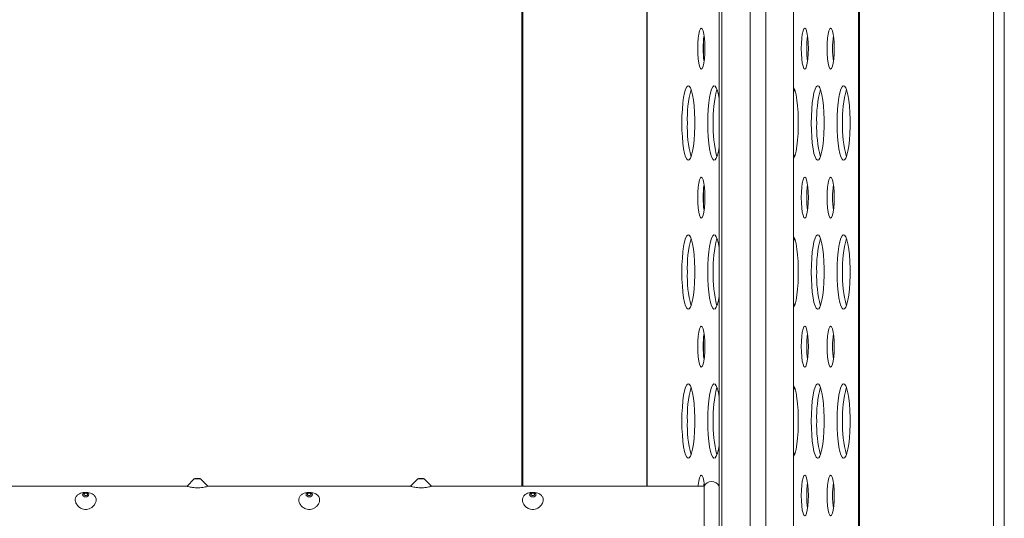
# Model space of a CAD drawing. Units: millimetres. Extents: x -26669 to -8923, y 34806 to 45347.
# Drawn here: x -9492 to -9228, y 43108 to 43242 of the extents above; entities that cross this region are included whole.
import ezdxf

# ---------------------------------------------------------------- set-up
doc = ezdxf.new("R2010")
doc.units = ezdxf.units.MM
doc.linetypes.add('SLD-Solid', pattern=[0])

msp = doc.modelspace()

# ---------------------------------------------------------------- linework, layer by layer
at = {"color": 7, "linetype": 'SLD-Solid', "lineweight": 15}
for p, q in [((-9304.31, 45030.69), (-9304.31, 42677.59)), ((-9284.31, 45022.68), (-9284.31, 42685.59)), ((-9227.75, 42707.72), (-9227.75, 44604.14)), ((-9266.85, 42692.53), (-9266.85, 44594.14)), ((-9266.59, 42692.64), (-9266.59, 44594.14)), ((-9357.23, 43391.64), (-9357.23, 43116.64)), ((-9356.97, 43391.64), (-9356.97, 43116.64)), ((-9323.67, 43391.64), (-9323.67, 43116.64)), ((-9445.16, 43118.6), (-9447.12, 43116.64)), ((-9444.81, 43118.75), (-9443.81, 43118.75)), ((-9441.51, 43116.65), (-9443.46, 43118.6)), ((-9385.16, 43118.6), (-9387.12, 43116.64)), ((-9384.81, 43118.75), (-9383.81, 43118.75)), ((-9381.51, 43116.65), (-9383.46, 43118.6)), ((-9447.11, 43116.64), (-9501.54, 43116.64)), ((-9387.11, 43116.64), (-9441.54, 43116.64)), ((-9308.31, 43116.64), (-9381.54, 43116.64)), ((-9308.31, 43104.14), (-9308.31, 43116.64))]:
    msp.add_line(p, q, dxfattribs=at)
at = {"color": 8, "linetype": 'SLD-Solid', "lineweight": 15}
for p, q in [((-9303.61, 45030.35), (-9303.61, 42677.92)), ((-9296.01, 45027.33), (-9296.01, 42680.95)), ((-9291.78, 45025.65), (-9291.78, 42682.63)), ((-9230.64, 42706.92), (-9230.64, 44604.14)), ((-9323.62, 43116.64), (-9323.62, 43391.64)), ((-9308.52, 43232.36), (-9308.52, 43235.91)), ((-9308.52, 43192.36), (-9308.52, 43195.91)), ((-9308.52, 43152.36), (-9308.52, 43155.91)), ((-9445.16, 43118.6), (-9443.46, 43118.6)), ((-9385.16, 43118.6), (-9383.46, 43118.6))]:
    msp.add_line(p, q, dxfattribs=at)
at = {"color": 7, "linetype": 'SLD-Solid', "lineweight": 15, "flags": 128}
for points in [[(-9310.04, 43234.14), (-9310.01, 43232.71), (-9309.92, 43231.39), (-9309.76, 43230.25), (-9309.57, 43229.37), (-9309.34, 43228.82), (-9309.09, 43228.64), (-9308.84, 43228.82), (-9308.61, 43229.37), (-9308.41, 43230.25), (-9308.26, 43231.39), (-9308.17, 43232.71), (-9308.13, 43234.14), (-9308.17, 43235.56), (-9308.26, 43236.89), (-9308.41, 43238.02), (-9308.61, 43238.9), (-9308.84, 43239.45), (-9309.09, 43239.64), (-9309.34, 43239.45), (-9309.57, 43238.9), (-9309.76, 43238.02), (-9309.92, 43236.89), (-9310.01, 43235.56), (-9310.04, 43234.14)], [(-9282.26, 43234.14), (-9282.23, 43232.71), (-9282.13, 43231.39), (-9281.98, 43230.25), (-9281.78, 43229.37), (-9281.55, 43228.82), (-9281.31, 43228.64), (-9281.06, 43228.82), (-9280.83, 43229.37), (-9280.63, 43230.25), (-9280.48, 43231.39), (-9280.38, 43232.71), (-9280.35, 43234.14), (-9280.38, 43235.56), (-9280.48, 43236.89), (-9280.63, 43238.02), (-9280.83, 43238.9), (-9281.06, 43239.45), (-9281.31, 43239.64), (-9281.55, 43239.45), (-9281.78, 43238.9), (-9281.98, 43238.02), (-9282.13, 43236.89), (-9282.23, 43235.56), (-9282.26, 43234.14)], [(-9275.31, 43234.14), (-9275.28, 43232.71), (-9275.19, 43231.39), (-9275.03, 43230.25), (-9274.84, 43229.37), (-9274.61, 43228.82), (-9274.36, 43228.64), (-9274.11, 43228.82), (-9273.88, 43229.37), (-9273.68, 43230.25), (-9273.53, 43231.39), (-9273.44, 43232.71), (-9273.4, 43234.14), (-9273.44, 43235.56), (-9273.53, 43236.89), (-9273.68, 43238.02), (-9273.88, 43238.9), (-9274.11, 43239.45), (-9274.36, 43239.64), (-9274.61, 43239.45), (-9274.84, 43238.9), (-9275.03, 43238.02), (-9275.19, 43236.89), (-9275.28, 43235.56), (-9275.31, 43234.14)], [(-9314.3, 43214.14), (-9314.27, 43212.24), (-9314.17, 43210.42), (-9314.02, 43208.73), (-9313.82, 43207.23), (-9313.57, 43205.99), (-9313.28, 43205.04), (-9312.97, 43204.42), (-9312.64, 43204.15), (-9312.31, 43204.24), (-9311.99, 43204.69), (-9311.69, 43205.48), (-9311.42, 43206.58), (-9311.2, 43207.95), (-9311.02, 43209.55), (-9310.9, 43211.32), (-9310.83, 43213.19), (-9310.83, 43215.09), (-9310.9, 43216.95), (-9311.02, 43218.72), (-9311.2, 43220.32), (-9311.42, 43221.69), (-9311.69, 43222.8), (-9311.99, 43223.59), (-9312.31, 43224.03), (-9312.64, 43224.12), (-9312.97, 43223.85), (-9313.28, 43223.23), (-9313.57, 43222.28), (-9313.82, 43221.04), (-9314.02, 43219.54), (-9314.17, 43217.85), (-9314.27, 43216.03), (-9314.3, 43214.14)], [(-9304.31, 43220.73), (-9304.48, 43221.69), (-9304.75, 43222.8), (-9305.05, 43223.59), (-9305.37, 43224.03), (-9305.7, 43224.12), (-9306.03, 43223.85), (-9306.34, 43223.23), (-9306.62, 43222.28), (-9306.87, 43221.04), (-9307.08, 43219.54), (-9307.23, 43217.85), (-9307.32, 43216.03), (-9307.35, 43214.14)], [(-9284.31, 43204.5), (-9284.21, 43204.69), (-9283.91, 43205.48), (-9283.64, 43206.58), (-9283.41, 43207.95), (-9283.23, 43209.55), (-9283.11, 43211.32), (-9283.05, 43213.19), (-9283.05, 43215.09), (-9283.11, 43216.95), (-9283.23, 43218.72), (-9283.41, 43220.32), (-9283.64, 43221.69), (-9283.91, 43222.8), (-9284.21, 43223.59), (-9284.31, 43223.77)], [(-9284.04, 43223.19), (-9284.31, 43222.28), (-9284.31, 43222.27)], [(-9279.57, 43214.14), (-9279.54, 43212.24), (-9279.44, 43210.42), (-9279.29, 43208.73), (-9279.09, 43207.23), (-9278.84, 43205.99), (-9278.55, 43205.04), (-9278.24, 43204.42), (-9277.91, 43204.15), (-9277.58, 43204.24), (-9277.26, 43204.69), (-9276.96, 43205.48), (-9276.69, 43206.58), (-9276.47, 43207.95), (-9276.29, 43209.55), (-9276.17, 43211.32), (-9276.1, 43213.19), (-9276.1, 43215.09), (-9276.17, 43216.95), (-9276.29, 43218.72), (-9276.47, 43220.32), (-9276.69, 43221.69), (-9276.96, 43222.8), (-9277.26, 43223.59), (-9277.58, 43224.03), (-9277.91, 43224.12), (-9278.24, 43223.85), (-9278.55, 43223.23), (-9278.84, 43222.28), (-9279.09, 43221.04), (-9279.29, 43219.54), (-9279.44, 43217.85), (-9279.54, 43216.03), (-9279.57, 43214.14)], [(-9272.62, 43214.14), (-9272.59, 43212.24), (-9272.5, 43210.42), (-9272.35, 43208.73), (-9272.14, 43207.23), (-9271.89, 43205.99), (-9271.61, 43205.04), (-9271.3, 43204.42), (-9270.97, 43204.15), (-9270.64, 43204.24), (-9270.32, 43204.69), (-9270.02, 43205.48), (-9269.75, 43206.58), (-9269.52, 43207.95), (-9269.34, 43209.55), (-9269.22, 43211.32), (-9269.16, 43213.19), (-9269.16, 43215.09), (-9269.22, 43216.95), (-9269.34, 43218.72), (-9269.52, 43220.32), (-9269.75, 43221.69), (-9270.02, 43222.8), (-9270.32, 43223.59), (-9270.64, 43224.03), (-9270.97, 43224.12), (-9271.3, 43223.85), (-9271.61, 43223.23), (-9271.89, 43222.28), (-9272.14, 43221.04), (-9272.35, 43219.54), (-9272.5, 43217.85), (-9272.59, 43216.03), (-9272.62, 43214.14)], [(-9307.35, 43214.14), (-9307.32, 43212.24), (-9307.23, 43210.42), (-9307.08, 43208.73), (-9306.87, 43207.23), (-9306.62, 43205.99), (-9306.34, 43205.04), (-9306.03, 43204.42), (-9305.7, 43204.15), (-9305.37, 43204.24), (-9305.05, 43204.69), (-9304.75, 43205.48), (-9304.48, 43206.58), (-9304.31, 43207.54)], [(-9284.31, 43206), (-9284.31, 43205.99), (-9284.04, 43205.09)], [(-9310.04, 43194.14), (-9310.01, 43192.71), (-9309.92, 43191.39), (-9309.76, 43190.25), (-9309.57, 43189.37), (-9309.34, 43188.82), (-9309.09, 43188.64), (-9308.84, 43188.82), (-9308.61, 43189.37), (-9308.41, 43190.25), (-9308.26, 43191.39), (-9308.17, 43192.71), (-9308.13, 43194.14), (-9308.17, 43195.56), (-9308.26, 43196.89), (-9308.41, 43198.02), (-9308.61, 43198.9), (-9308.84, 43199.45), (-9309.09, 43199.64), (-9309.34, 43199.45), (-9309.57, 43198.9), (-9309.76, 43198.02), (-9309.92, 43196.89), (-9310.01, 43195.56), (-9310.04, 43194.14)], [(-9282.26, 43194.14), (-9282.23, 43192.71), (-9282.13, 43191.39), (-9281.98, 43190.25), (-9281.78, 43189.37), (-9281.55, 43188.82), (-9281.31, 43188.64), (-9281.06, 43188.82), (-9280.83, 43189.37), (-9280.63, 43190.25), (-9280.48, 43191.39), (-9280.38, 43192.71), (-9280.35, 43194.14), (-9280.38, 43195.56), (-9280.48, 43196.89), (-9280.63, 43198.02), (-9280.83, 43198.9), (-9281.06, 43199.45), (-9281.31, 43199.64), (-9281.55, 43199.45), (-9281.78, 43198.9), (-9281.98, 43198.02), (-9282.13, 43196.89), (-9282.23, 43195.56), (-9282.26, 43194.14)], [(-9275.31, 43194.14), (-9275.28, 43192.71), (-9275.19, 43191.39), (-9275.03, 43190.25), (-9274.84, 43189.37), (-9274.61, 43188.82), (-9274.36, 43188.64), (-9274.11, 43188.82), (-9273.88, 43189.37), (-9273.68, 43190.25), (-9273.53, 43191.39), (-9273.44, 43192.71), (-9273.4, 43194.14), (-9273.44, 43195.56), (-9273.53, 43196.89), (-9273.68, 43198.02), (-9273.88, 43198.9), (-9274.11, 43199.45), (-9274.36, 43199.64), (-9274.61, 43199.45), (-9274.84, 43198.9), (-9275.03, 43198.02), (-9275.19, 43196.89), (-9275.28, 43195.56), (-9275.31, 43194.14)], [(-9314.3, 43174.14), (-9314.27, 43172.24), (-9314.17, 43170.42), (-9314.02, 43168.73), (-9313.82, 43167.23), (-9313.57, 43165.99), (-9313.28, 43165.04), (-9312.97, 43164.42), (-9312.64, 43164.15), (-9312.31, 43164.24), (-9311.99, 43164.69), (-9311.69, 43165.48), (-9311.42, 43166.58), (-9311.2, 43167.95), (-9311.02, 43169.55), (-9310.9, 43171.32), (-9310.83, 43173.19), (-9310.83, 43175.09), (-9310.9, 43176.95), (-9311.02, 43178.72), (-9311.2, 43180.32), (-9311.42, 43181.69), (-9311.69, 43182.8), (-9311.99, 43183.59), (-9312.31, 43184.03), (-9312.64, 43184.12), (-9312.97, 43183.85), (-9313.28, 43183.23), (-9313.57, 43182.28), (-9313.82, 43181.04), (-9314.02, 43179.54), (-9314.17, 43177.85), (-9314.27, 43176.03), (-9314.3, 43174.14)], [(-9304.31, 43180.73), (-9304.48, 43181.69), (-9304.75, 43182.8), (-9305.05, 43183.59), (-9305.37, 43184.03), (-9305.7, 43184.12), (-9306.03, 43183.85), (-9306.34, 43183.23), (-9306.62, 43182.28), (-9306.87, 43181.04), (-9307.08, 43179.54), (-9307.23, 43177.85), (-9307.32, 43176.03), (-9307.35, 43174.14)], [(-9284.31, 43164.5), (-9284.21, 43164.69), (-9283.91, 43165.48), (-9283.64, 43166.58), (-9283.41, 43167.95), (-9283.23, 43169.55), (-9283.11, 43171.32), (-9283.05, 43173.19), (-9283.05, 43175.09), (-9283.11, 43176.95), (-9283.23, 43178.72), (-9283.41, 43180.32), (-9283.64, 43181.69), (-9283.91, 43182.8), (-9284.21, 43183.59), (-9284.31, 43183.77)], [(-9279.57, 43174.14), (-9279.54, 43172.24), (-9279.44, 43170.42), (-9279.29, 43168.73), (-9279.09, 43167.23), (-9278.84, 43165.99), (-9278.55, 43165.04), (-9278.24, 43164.42), (-9277.91, 43164.15), (-9277.58, 43164.24), (-9277.26, 43164.69), (-9276.96, 43165.48), (-9276.69, 43166.58), (-9276.47, 43167.95), (-9276.29, 43169.55), (-9276.17, 43171.32), (-9276.1, 43173.19), (-9276.1, 43175.09), (-9276.17, 43176.95), (-9276.29, 43178.72), (-9276.47, 43180.32), (-9276.69, 43181.69), (-9276.96, 43182.8), (-9277.26, 43183.59), (-9277.58, 43184.03), (-9277.91, 43184.12), (-9278.24, 43183.85), (-9278.55, 43183.23), (-9278.84, 43182.28), (-9279.09, 43181.04), (-9279.29, 43179.54), (-9279.44, 43177.85), (-9279.54, 43176.03), (-9279.57, 43174.14)], [(-9272.62, 43174.14), (-9272.59, 43172.24), (-9272.5, 43170.42), (-9272.35, 43168.73), (-9272.14, 43167.23), (-9271.89, 43165.99), (-9271.61, 43165.04), (-9271.3, 43164.42), (-9270.97, 43164.15), (-9270.64, 43164.24), (-9270.32, 43164.69), (-9270.02, 43165.48), (-9269.75, 43166.58), (-9269.52, 43167.95), (-9269.34, 43169.55), (-9269.22, 43171.32), (-9269.16, 43173.19), (-9269.16, 43175.09), (-9269.22, 43176.95), (-9269.34, 43178.72), (-9269.52, 43180.32), (-9269.75, 43181.69), (-9270.02, 43182.8), (-9270.32, 43183.59), (-9270.64, 43184.03), (-9270.97, 43184.12), (-9271.3, 43183.85), (-9271.61, 43183.23), (-9271.89, 43182.28), (-9272.14, 43181.04), (-9272.35, 43179.54), (-9272.5, 43177.85), (-9272.59, 43176.03), (-9272.62, 43174.14)], [(-9284.04, 43183.19), (-9284.31, 43182.28), (-9284.31, 43182.27)], [(-9307.35, 43174.14), (-9307.32, 43172.24), (-9307.23, 43170.42), (-9307.08, 43168.73), (-9306.87, 43167.23), (-9306.62, 43165.99), (-9306.34, 43165.04), (-9306.03, 43164.42), (-9305.7, 43164.15), (-9305.37, 43164.24), (-9305.05, 43164.69), (-9304.75, 43165.48), (-9304.48, 43166.58), (-9304.31, 43167.54)], [(-9284.31, 43166), (-9284.31, 43165.99), (-9284.04, 43165.09)], [(-9310.04, 43154.14), (-9310.01, 43152.71), (-9309.92, 43151.39), (-9309.76, 43150.25), (-9309.57, 43149.37), (-9309.34, 43148.82), (-9309.09, 43148.64), (-9308.84, 43148.82), (-9308.61, 43149.37), (-9308.41, 43150.25), (-9308.26, 43151.39), (-9308.17, 43152.71), (-9308.13, 43154.14), (-9308.17, 43155.56), (-9308.26, 43156.89), (-9308.41, 43158.02), (-9308.61, 43158.9), (-9308.84, 43159.45), (-9309.09, 43159.64), (-9309.34, 43159.45), (-9309.57, 43158.9), (-9309.76, 43158.02), (-9309.92, 43156.89), (-9310.01, 43155.56), (-9310.04, 43154.14)], [(-9282.26, 43154.14), (-9282.23, 43152.71), (-9282.13, 43151.39), (-9281.98, 43150.25), (-9281.78, 43149.37), (-9281.55, 43148.82), (-9281.31, 43148.64), (-9281.06, 43148.82), (-9280.83, 43149.37), (-9280.63, 43150.25), (-9280.48, 43151.39), (-9280.38, 43152.71), (-9280.35, 43154.14), (-9280.38, 43155.56), (-9280.48, 43156.89), (-9280.63, 43158.02), (-9280.83, 43158.9), (-9281.06, 43159.45), (-9281.31, 43159.64), (-9281.55, 43159.45), (-9281.78, 43158.9), (-9281.98, 43158.02), (-9282.13, 43156.89), (-9282.23, 43155.56), (-9282.26, 43154.14)], [(-9275.31, 43154.14), (-9275.28, 43152.71), (-9275.19, 43151.39), (-9275.03, 43150.25), (-9274.84, 43149.37), (-9274.61, 43148.82), (-9274.36, 43148.64), (-9274.11, 43148.82), (-9273.88, 43149.37), (-9273.68, 43150.25), (-9273.53, 43151.39), (-9273.44, 43152.71), (-9273.4, 43154.14), (-9273.44, 43155.56), (-9273.53, 43156.89), (-9273.68, 43158.02), (-9273.88, 43158.9), (-9274.11, 43159.45), (-9274.36, 43159.64), (-9274.61, 43159.45), (-9274.84, 43158.9), (-9275.03, 43158.02), (-9275.19, 43156.89), (-9275.28, 43155.56), (-9275.31, 43154.14)], [(-9314.3, 43134.14), (-9314.27, 43132.24), (-9314.17, 43130.42), (-9314.02, 43128.73), (-9313.82, 43127.23), (-9313.57, 43125.99), (-9313.28, 43125.04), (-9312.97, 43124.42), (-9312.64, 43124.15), (-9312.31, 43124.24), (-9311.99, 43124.69), (-9311.69, 43125.48), (-9311.42, 43126.58), (-9311.2, 43127.95), (-9311.02, 43129.55), (-9310.9, 43131.32), (-9310.83, 43133.19), (-9310.83, 43135.09), (-9310.9, 43136.95), (-9311.02, 43138.72), (-9311.2, 43140.32), (-9311.42, 43141.69), (-9311.69, 43142.8), (-9311.99, 43143.59), (-9312.31, 43144.03), (-9312.64, 43144.12), (-9312.97, 43143.85), (-9313.28, 43143.23), (-9313.57, 43142.28), (-9313.82, 43141.04), (-9314.02, 43139.54), (-9314.17, 43137.85), (-9314.27, 43136.03), (-9314.3, 43134.14)], [(-9304.31, 43140.73), (-9304.48, 43141.69), (-9304.75, 43142.8), (-9305.05, 43143.59), (-9305.37, 43144.03), (-9305.7, 43144.12), (-9306.03, 43143.85), (-9306.34, 43143.23), (-9306.62, 43142.28), (-9306.87, 43141.04), (-9307.08, 43139.54), (-9307.23, 43137.85), (-9307.32, 43136.03), (-9307.35, 43134.14)], [(-9284.31, 43124.5), (-9284.21, 43124.69), (-9283.91, 43125.48), (-9283.64, 43126.58), (-9283.41, 43127.95), (-9283.23, 43129.55), (-9283.11, 43131.32), (-9283.05, 43133.19), (-9283.05, 43135.09), (-9283.11, 43136.95), (-9283.23, 43138.72), (-9283.41, 43140.32), (-9283.64, 43141.69), (-9283.91, 43142.8), (-9284.21, 43143.59), (-9284.31, 43143.77)], [(-9279.57, 43134.14), (-9279.54, 43132.24), (-9279.44, 43130.42), (-9279.29, 43128.73), (-9279.09, 43127.23), (-9278.84, 43125.99), (-9278.55, 43125.04), (-9278.24, 43124.42), (-9277.91, 43124.15), (-9277.58, 43124.24), (-9277.26, 43124.69), (-9276.96, 43125.48), (-9276.69, 43126.58), (-9276.47, 43127.95), (-9276.29, 43129.55), (-9276.17, 43131.32), (-9276.1, 43133.19), (-9276.1, 43135.09), (-9276.17, 43136.95), (-9276.29, 43138.72), (-9276.47, 43140.32), (-9276.69, 43141.69), (-9276.96, 43142.8), (-9277.26, 43143.59), (-9277.58, 43144.03), (-9277.91, 43144.12), (-9278.24, 43143.85), (-9278.55, 43143.23), (-9278.84, 43142.28), (-9279.09, 43141.04), (-9279.29, 43139.54), (-9279.44, 43137.85), (-9279.54, 43136.03), (-9279.57, 43134.14)], [(-9272.62, 43134.14), (-9272.59, 43132.24), (-9272.5, 43130.42), (-9272.35, 43128.73), (-9272.14, 43127.23), (-9271.89, 43125.99), (-9271.61, 43125.04), (-9271.3, 43124.42), (-9270.97, 43124.15), (-9270.64, 43124.24), (-9270.32, 43124.69), (-9270.02, 43125.48), (-9269.75, 43126.58), (-9269.52, 43127.95), (-9269.34, 43129.55), (-9269.22, 43131.32), (-9269.16, 43133.19), (-9269.16, 43135.09), (-9269.22, 43136.95), (-9269.34, 43138.72), (-9269.52, 43140.32), (-9269.75, 43141.69), (-9270.02, 43142.8), (-9270.32, 43143.59), (-9270.64, 43144.03), (-9270.97, 43144.12), (-9271.3, 43143.85), (-9271.61, 43143.23), (-9271.89, 43142.28), (-9272.14, 43141.04), (-9272.35, 43139.54), (-9272.5, 43137.85), (-9272.59, 43136.03), (-9272.62, 43134.14)], [(-9284.04, 43143.19), (-9284.31, 43142.28), (-9284.31, 43142.27)], [(-9307.35, 43134.14), (-9307.32, 43132.24), (-9307.23, 43130.42), (-9307.08, 43128.73), (-9306.87, 43127.23), (-9306.62, 43125.99), (-9306.34, 43125.04), (-9306.03, 43124.42), (-9305.7, 43124.15), (-9305.37, 43124.24), (-9305.05, 43124.69), (-9304.75, 43125.48), (-9304.48, 43126.58), (-9304.31, 43127.54)], [(-9284.31, 43126), (-9284.31, 43125.99), (-9284.04, 43125.09)], [(-9308.25, 43116.75), (-9308.26, 43116.89), (-9308.41, 43118.02), (-9308.61, 43118.9), (-9308.84, 43119.45), (-9309.09, 43119.64), (-9309.34, 43119.45), (-9309.57, 43118.9), (-9309.76, 43118.02), (-9309.92, 43116.89), (-9309.94, 43116.64)], [(-9308.35, 43117.62), (-9308.44, 43116.89), (-9308.46, 43116.64)], [(-9282.26, 43114.14), (-9282.23, 43112.71), (-9282.13, 43111.39), (-9281.98, 43110.25), (-9281.78, 43109.37), (-9281.55, 43108.82), (-9281.31, 43108.64), (-9281.06, 43108.82), (-9280.83, 43109.37), (-9280.63, 43110.25), (-9280.48, 43111.39), (-9280.38, 43112.71), (-9280.35, 43114.14), (-9280.38, 43115.56), (-9280.48, 43116.89), (-9280.63, 43118.02), (-9280.83, 43118.9), (-9281.06, 43119.45), (-9281.31, 43119.64), (-9281.55, 43119.45), (-9281.78, 43118.9), (-9281.98, 43118.02), (-9282.13, 43116.89), (-9282.23, 43115.56), (-9282.26, 43114.14)], [(-9275.31, 43114.14), (-9275.28, 43112.71), (-9275.19, 43111.39), (-9275.03, 43110.25), (-9274.84, 43109.37), (-9274.61, 43108.82), (-9274.36, 43108.64), (-9274.11, 43108.82), (-9273.88, 43109.37), (-9273.68, 43110.25), (-9273.53, 43111.39), (-9273.44, 43112.71), (-9273.4, 43114.14), (-9273.44, 43115.56), (-9273.53, 43116.89), (-9273.68, 43118.02), (-9273.88, 43118.9), (-9274.11, 43119.45), (-9274.36, 43119.64), (-9274.61, 43119.45), (-9274.84, 43118.9), (-9275.03, 43118.02), (-9275.19, 43116.89), (-9275.28, 43115.56), (-9275.31, 43114.14)], [(-9474.31, 43113.75), (-9474.64, 43113.79), (-9474.91, 43113.92), (-9475.1, 43114.12), (-9475.16, 43114.35), (-9475.1, 43114.58), (-9474.91, 43114.78), (-9474.64, 43114.91), (-9474.31, 43114.95), (-9473.98, 43114.91), (-9473.71, 43114.78), (-9473.52, 43114.58), (-9473.46, 43114.35), (-9473.52, 43114.12), (-9473.71, 43113.92), (-9473.98, 43113.79), (-9474.31, 43113.75)], [(-9474.31, 43114.1), (-9474.5, 43114.13), (-9474.66, 43114.2), (-9474.77, 43114.32), (-9474.81, 43114.45), (-9474.77, 43114.59), (-9474.66, 43114.7), (-9474.5, 43114.78), (-9474.31, 43114.81), (-9474.12, 43114.78), (-9473.96, 43114.7), (-9473.85, 43114.59), (-9473.81, 43114.45), (-9473.85, 43114.32), (-9473.96, 43114.2), (-9474.12, 43114.13), (-9474.31, 43114.1)], [(-9414.31, 43113.75), (-9414.64, 43113.79), (-9414.91, 43113.92), (-9415.1, 43114.12), (-9415.16, 43114.35), (-9415.1, 43114.58), (-9414.91, 43114.78), (-9414.64, 43114.91), (-9414.31, 43114.95), (-9413.98, 43114.91), (-9413.71, 43114.78), (-9413.52, 43114.58), (-9413.46, 43114.35), (-9413.52, 43114.12), (-9413.71, 43113.92), (-9413.98, 43113.79), (-9414.31, 43113.75)], [(-9414.31, 43114.1), (-9414.5, 43114.13), (-9414.66, 43114.2), (-9414.77, 43114.32), (-9414.81, 43114.45), (-9414.77, 43114.59), (-9414.66, 43114.7), (-9414.5, 43114.78), (-9414.31, 43114.81), (-9414.12, 43114.78), (-9413.96, 43114.7), (-9413.85, 43114.59), (-9413.81, 43114.45), (-9413.85, 43114.32), (-9413.96, 43114.2), (-9414.12, 43114.13), (-9414.31, 43114.1)], [(-9354.31, 43113.75), (-9354.64, 43113.79), (-9354.91, 43113.92), (-9355.1, 43114.12), (-9355.16, 43114.35), (-9355.1, 43114.58), (-9354.91, 43114.78), (-9354.64, 43114.91), (-9354.31, 43114.95), (-9353.98, 43114.91), (-9353.71, 43114.78), (-9353.52, 43114.58), (-9353.46, 43114.35), (-9353.52, 43114.12), (-9353.71, 43113.92), (-9353.98, 43113.79), (-9354.31, 43113.75)], [(-9354.31, 43114.1), (-9354.5, 43114.13), (-9354.66, 43114.2), (-9354.77, 43114.32), (-9354.81, 43114.45), (-9354.77, 43114.59), (-9354.66, 43114.7), (-9354.5, 43114.78), (-9354.31, 43114.81), (-9354.12, 43114.78), (-9353.96, 43114.7), (-9353.85, 43114.59), (-9353.81, 43114.45), (-9353.85, 43114.32), (-9353.96, 43114.2), (-9354.12, 43114.13), (-9354.31, 43114.1)]]:
    msp.add_lwpolyline(points, dxfattribs=at)
at = {"color": 7, "linetype": 'SLD-Solid', "lineweight": 15}
for centre, radius, start, end in [((-9283.37, 43234.32), 25.2, 172.4732, 180.4222), ((-9255.58, 43234.32), 25.2, 172.4732, 180.4222), ((-9248.64, 43234.32), 25.2, 172.4732, 180.4222), ((-9283.37, 43233.95), 25.2, 179.5778, 187.5268), ((-9255.58, 43233.95), 25.2, 179.5778, 187.5268), ((-9248.64, 43233.95), 25.2, 179.5778, 187.5268), ((-9281.75, 43215.29), 31.1, 165.2897, 182.1264), ((-9274.8, 43215.29), 31.1, 165.2897, 182.1264), ((-9247.02, 43215.29), 31.1, 165.2897, 182.1264), ((-9240.07, 43215.29), 31.1, 165.2897, 182.1264), ((-9281.75, 43212.98), 31.1, 177.8736, 194.7103), ((-9274.8, 43212.98), 31.1, 177.8736, 194.7103), ((-9247.02, 43212.98), 31.1, 177.8736, 194.7103), ((-9240.07, 43212.98), 31.1, 177.8736, 194.7103), ((-9283.37, 43194.32), 25.2, 172.4732, 180.4222), ((-9255.58, 43194.32), 25.2, 172.4732, 180.4222), ((-9248.64, 43194.32), 25.2, 172.4732, 180.4222), ((-9283.37, 43193.95), 25.2, 179.5778, 187.5268), ((-9255.58, 43193.95), 25.2, 179.5778, 187.5268), ((-9248.64, 43193.95), 25.2, 179.5778, 187.5268), ((-9281.75, 43175.29), 31.1, 165.2897, 182.1264), ((-9274.8, 43175.29), 31.1, 165.2897, 182.1264), ((-9247.02, 43175.29), 31.1, 165.2897, 182.1264), ((-9240.07, 43175.29), 31.1, 165.2897, 182.1264), ((-9281.75, 43172.98), 31.1, 177.8736, 194.7103), ((-9274.8, 43172.98), 31.1, 177.8736, 194.7103), ((-9247.02, 43172.98), 31.1, 177.8736, 194.7103), ((-9240.07, 43172.98), 31.1, 177.8736, 194.7103), ((-9283.37, 43154.32), 25.2, 172.4732, 180.4222), ((-9255.58, 43154.32), 25.2, 172.4732, 180.4222), ((-9248.64, 43154.32), 25.2, 172.4732, 180.4222), ((-9283.37, 43153.95), 25.2, 179.5778, 187.5268), ((-9255.58, 43153.95), 25.2, 179.5778, 187.5268), ((-9248.64, 43153.95), 25.2, 179.5778, 187.5268), ((-9281.75, 43135.29), 31.1, 165.2897, 182.1264), ((-9274.8, 43135.29), 31.1, 165.2897, 182.1264), ((-9247.02, 43135.29), 31.1, 165.2897, 182.1264), ((-9240.07, 43135.29), 31.1, 165.2897, 182.1264), ((-9281.75, 43132.98), 31.1, 177.8736, 194.7103), ((-9274.8, 43132.98), 31.1, 177.8736, 194.7103), ((-9247.02, 43132.98), 31.1, 177.8736, 194.7103), ((-9240.07, 43132.98), 31.1, 177.8736, 194.7103), ((-9444.81, 43118.25), 0.5, 90, 135), ((-9443.81, 43118.25), 0.5, 45, 90), ((-9384.81, 43118.25), 0.5, 90, 135), ((-9383.81, 43118.25), 0.5, 45, 90), ((-9306.31, 43115.64), 2.24, 26.5651, 153.4349), ((-9255.58, 43114.32), 25.2, 172.4732, 180.4222), ((-9248.64, 43114.32), 25.2, 172.4732, 180.4222), ((-9255.58, 43113.95), 25.2, 179.5778, 187.5268), ((-9248.64, 43113.95), 25.2, 179.5778, 187.5268)]:
    msp.add_arc(centre, radius, start, end, dxfattribs=at)
for points, knots in [([(-9472.29, 43111.27), (-9472.08, 43111.52), (-9471.67, 43112.03), (-9471.46, 43112.89), (-9471.59, 43113.68), (-9472.1, 43114.33), (-9472.87, 43114.75), (-9473.74, 43114.95), (-9474.58, 43114.97), (-9475.37, 43114.85), (-9476.07, 43114.6), (-9476.67, 43114.18), (-9477.07, 43113.56), (-9477.16, 43112.77), (-9476.88, 43111.9), (-9476.24, 43111.1), (-9475.4, 43110.57), (-9474.51, 43110.36), (-9473.7, 43110.43), (-9472.96, 43110.72), (-9472.52, 43111.05), (-9472.31, 43111.25), (-9472.29, 43111.27)], [0, 0, 0, 0, 0.059263, 0.11883, 0.180307, 0.241858, 0.302401, 0.346901, 0.391569, 0.432467, 0.47527, 0.524594, 0.581282, 0.642112, 0.703654, 0.765118, 0.824129, 0.866288, 0.908523, 0.949444, 0.994554, 1, 1, 1, 1]), ([(-9442.23, 43116.44), (-9442.44, 43116.4), (-9442.83, 43116.32), (-9443.64, 43116.22), (-9444.49, 43116.19), (-9445.3, 43116.25), (-9446.01, 43116.36), (-9446.62, 43116.49), (-9447.06, 43116.61), (-9447.09, 43116.62), (-9447.11, 43116.63)], [0, 0, 0, 0, 0.1240202, 0.2442683, 0.3650357, 0.4737162, 0.5857155, 0.7143309, 0.8630087, 1, 1, 1, 1]), ([(-9441.54, 43116.62), (-9441.53, 43116.62), (-9441.51, 43116.63), (-9441.8, 43116.54), (-9442.13, 43116.47), (-9442.23, 43116.44)], [0, 0, 0, 0, 0.268283, 0.768126, 1, 1, 1, 1]), ([(-9412.29, 43111.27), (-9412.08, 43111.52), (-9411.67, 43112.03), (-9411.46, 43112.89), (-9411.59, 43113.68), (-9412.1, 43114.33), (-9412.87, 43114.75), (-9413.74, 43114.95), (-9414.58, 43114.97), (-9415.37, 43114.85), (-9416.07, 43114.6), (-9416.67, 43114.18), (-9417.07, 43113.56), (-9417.16, 43112.77), (-9416.88, 43111.9), (-9416.24, 43111.1), (-9415.4, 43110.57), (-9414.51, 43110.36), (-9413.7, 43110.43), (-9412.96, 43110.72), (-9412.52, 43111.05), (-9412.31, 43111.25), (-9412.29, 43111.27)], [0, 0, 0, 0, 0.059263, 0.11883, 0.180307, 0.241858, 0.302401, 0.346901, 0.391569, 0.432467, 0.47527, 0.524594, 0.581282, 0.642112, 0.703654, 0.765118, 0.824129, 0.866288, 0.908523, 0.949444, 0.994554, 1, 1, 1, 1]), ([(-9382.23, 43116.44), (-9382.44, 43116.4), (-9382.83, 43116.32), (-9383.64, 43116.22), (-9384.49, 43116.19), (-9385.3, 43116.25), (-9386.01, 43116.36), (-9386.62, 43116.49), (-9387.06, 43116.61), (-9387.09, 43116.62), (-9387.11, 43116.63)], [0, 0, 0, 0, 0.12402, 0.244268, 0.365036, 0.473716, 0.585716, 0.714331, 0.863009, 1, 1, 1, 1]), ([(-9381.54, 43116.62), (-9381.53, 43116.62), (-9381.51, 43116.63), (-9381.8, 43116.54), (-9382.13, 43116.47), (-9382.23, 43116.44)], [0, 0, 0, 0, 0.268283, 0.768126, 1, 1, 1, 1]), ([(-9352.29, 43111.27), (-9352.08, 43111.52), (-9351.67, 43112.03), (-9351.46, 43112.89), (-9351.59, 43113.68), (-9352.1, 43114.33), (-9352.87, 43114.75), (-9353.74, 43114.95), (-9354.58, 43114.97), (-9355.37, 43114.85), (-9356.07, 43114.6), (-9356.67, 43114.18), (-9357.07, 43113.56), (-9357.16, 43112.77), (-9356.88, 43111.9), (-9356.24, 43111.1), (-9355.4, 43110.57), (-9354.51, 43110.36), (-9353.7, 43110.43), (-9352.96, 43110.72), (-9352.52, 43111.05), (-9352.31, 43111.25), (-9352.29, 43111.27)], [0, 0, 0, 0, 0.059263, 0.11883, 0.180307, 0.241858, 0.302401, 0.346901, 0.391569, 0.432467, 0.47527, 0.524594, 0.581282, 0.642112, 0.703654, 0.765118, 0.824129, 0.866288, 0.908523, 0.949444, 0.994554, 1, 1, 1, 1])]:
    msp.add_open_spline(points, degree=3, knots=knots, dxfattribs=at)

doc.saveas('drawing.dxf')
